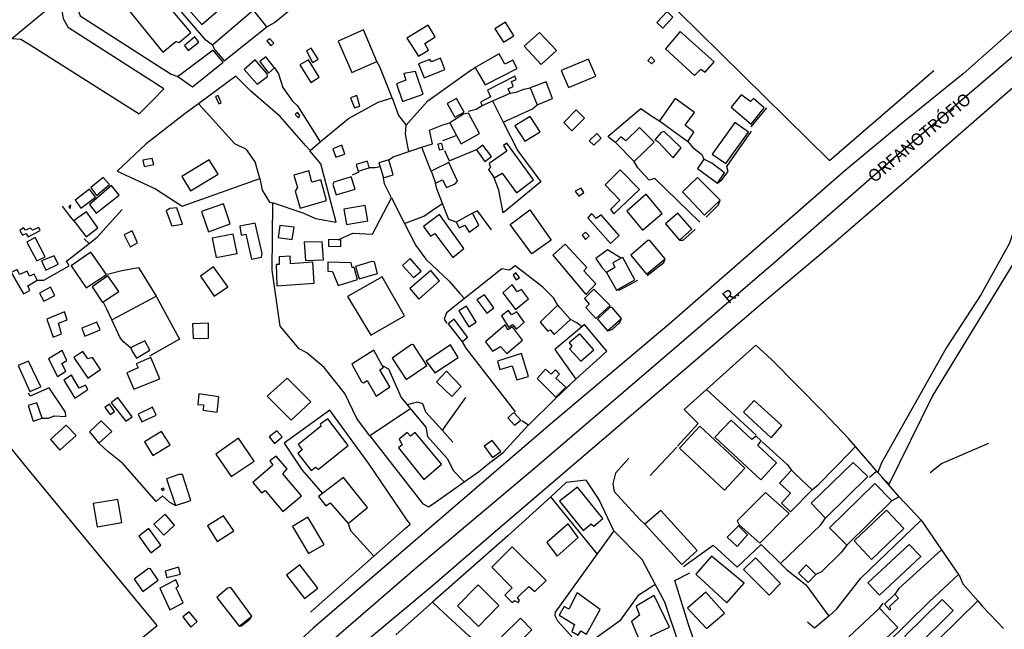
# Model space of a CAD drawing. Units: millimetres. Extents: x 178305 to 180723, y 1668731 to 1671509.
# Drawn here: x 178900 to 179098, y 1671098 to 1671221 of the extents above; entities that cross this region are included whole.
import ezdxf
from ezdxf.enums import TextEntityAlignment as Align

# ---------------------------------------------------------------- set-up
doc = ezdxf.new("R2010")
doc.units = ezdxf.units.MM
doc.header["$MEASUREMENT"] = 0
for name, color, linetype in [('IMAGEM', 7, 'Continuous'), ('V-EDIFICACAO', 2, 'Continuous'), ('V-EIXO_DE_LOGRADOURO', 3, 'Continuous'), ('V-LOTE', 1, 'Continuous'), ('V-NOME_DOS_LOGRADOUROS', 7, 'Continuous'), ('V-QUADRA', 2, 'Continuous'), ('V-REFERENCIA', 40, 'Continuous'), ('V-TESTADA', 5, 'Continuous'), ('V-VALETA', 6, 'Continuous')]:
    doc.layers.add(name, color=color, linetype=linetype)
picture_1 = doc.add_image_def('image1.jpg', size_in_pixel=(4028, 4629))

msp = doc.modelspace()

# ---------------------------------------------------------------- linework, layer by layer
at = {"layer": 'V-EDIFICACAO'}
for points in [[(178934.54, 1671235.25), (178927.74, 1671229.39), (178932.11, 1671224.3), (178932.58, 1671224.56), (178936.3, 1671220.28), (178942.12, 1671225.41), (178938.52, 1671229.26), (178939.04, 1671230.12), (178934.54, 1671235.25)], [(178926.93, 1671227.29), (178921.71, 1671222.97), (178928.47, 1671214.72), (178931.04, 1671216.86), (178931.76, 1671216.68), (178934.07, 1671218.69), (178926.93, 1671227.29)], [(178938.48, 1671216.17), (178938.95, 1671215.18), (178940.79, 1671213), (178949.39, 1671219.85), (178946.69, 1671223.19), (178938.98, 1671216.6), (178938.48, 1671216.17)], [(179027.98, 1671220.71), (179029.17, 1671219.59), (179031.19, 1671221.77), (179030.03, 1671222.93), (179027.98, 1671220.71)], [(178963.76, 1671216.98), (178966.54, 1671210.61), (178971.55, 1671212.83), (178968.9, 1671219.21), (178963.76, 1671216.98)], [(178977.62, 1671217.54), (178979.93, 1671213.95), (178981.95, 1671215.14), (178981.22, 1671216.51), (178983.31, 1671217.84), (178981.9, 1671220.19), (178977.62, 1671217.54)], [(178995.34, 1671219.46), (178997.09, 1671216.73), (178999.14, 1671218.05), (178997.52, 1671220.79), (178995.34, 1671219.46)], [(178932.79, 1671216.09), (178933.56, 1671215.1), (178935.7, 1671216.77), (178934.93, 1671217.8), (178932.79, 1671216.09)], [(178949.99, 1671217.45), (178949.43, 1671217.03), (178950.2, 1671216.04), (178950.8, 1671216.56), (178949.99, 1671217.45)], [(179004.32, 1671218.69), (179001.24, 1671215.91), (179004.7, 1671212.23), (179007.78, 1671215.1), (179004.32, 1671218.69)], [(179032.68, 1671218.87), (179029.73, 1671215.4), (179035.59, 1671210.05), (179036.83, 1671211.29), (179037.73, 1671210.69), (179039.53, 1671212.79), (179032.68, 1671218.87)], [(178958.33, 1671215.57), (178957.39, 1671214.97), (178958.59, 1671212.62), (178959.74, 1671213.3), (178958.33, 1671215.57)], [(178931.46, 1671209.8), (178932.12, 1671209.35), (178934.46, 1671207.74), (178940.58, 1671212.71), (178938.57, 1671215.14), (178932.12, 1671210.3), (178931.46, 1671209.8)], [(178949.18, 1671213.82), (178948.02, 1671212.88), (178949.77, 1671210.48), (178950.97, 1671211.55), (178949.18, 1671213.82)], [(178979.93, 1671212.36), (178981.09, 1671209.54), (178985.28, 1671211.21), (178984.38, 1671213.52), (178982.59, 1671212.79), (178982.24, 1671213.26), (178979.93, 1671212.36)], [(178991.36, 1671211.64), (178991.9, 1671210.72), (178993.41, 1671208.17), (178999.87, 1671211.42), (178998.97, 1671213.13), (178997.35, 1671212.32), (178996.19, 1671214.42), (178992.33, 1671212.2), (178991.36, 1671211.64)], [(179008.73, 1671211.04), (179010.18, 1671207.61), (179015.66, 1671209.88), (179014.24, 1671213.35), (179008.73, 1671211.04)], [(179026.82, 1671213.77), (179026.18, 1671213.05), (179026.91, 1671212.36), (179027.55, 1671213), (179026.82, 1671213.77)], [(178947.04, 1671213.22), (178944.81, 1671211.25), (178947.46, 1671208.3), (178949.52, 1671209.8), (178949.47, 1671210.35), (178947.04, 1671213.22)], [(178957.82, 1671213.22), (178956.06, 1671212.15), (178958.24, 1671208.64), (178959.96, 1671209.71), (178957.82, 1671213.22)], [(178979.34, 1671210.87), (178977.03, 1671210.44), (178977.41, 1671209.11), (178975.53, 1671208.34), (178976.77, 1671204.83), (178980.88, 1671206.25), (178979.34, 1671210.87), (178979.34, 1671210.87)], [(178993.84, 1671207.06), (178994.44, 1671205.73), (178992.43, 1671204.66), (178992.77, 1671203.98), (178998.46, 1671206.46), (178998.03, 1671207.32), (178999.01, 1671207.83), (178998.67, 1671208.81), (178999.66, 1671209.24), (178999.4, 1671209.92), (178993.84, 1671207.06)], [(179002.44, 1671207.53), (179002.79, 1671206.72), (179003.89, 1671204.15), (179006.97, 1671205.43), (179005.65, 1671208.73), (179003.17, 1671207.8), (179002.44, 1671207.53)], [(178939.59, 1671205.99), (178939.08, 1671205.78), (178939.72, 1671204.32), (178940.23, 1671204.53), (178939.59, 1671205.99)], [(178966.29, 1671205.56), (178967.1, 1671203.51), (178968.13, 1671203.89), (178967.53, 1671205.99), (178966.29, 1671205.56)], [(178987.64, 1671205.43), (178985.71, 1671204.41), (178987.25, 1671201.63), (178989.18, 1671202.65), (178987.64, 1671205.43)], [(179031.7, 1671205.39), (179028.53, 1671200.9), (179034.22, 1671196.75), (179035.46, 1671198.59), (179033.67, 1671200), (179035.55, 1671202.61), (179031.7, 1671205.39)], [(179045, 1671206.12), (179042.95, 1671203.68), (179046.97, 1671200.26), (179049.62, 1671203.51), (179047.44, 1671205.43), (179046.84, 1671204.83), (179045, 1671206.12)], [(178955.12, 1671202.18), (178955.76, 1671201.54), (178956.02, 1671201.97), (178955.55, 1671202.61), (178955.12, 1671202.18)], [(178987.63, 1671197.94), (178988.53, 1671196.28), (178992.26, 1671198.37), (178990.03, 1671202.44), (178989.05, 1671202.22), (178986.27, 1671200.47), (178987.63, 1671197.94)], [(178999.39, 1671199.88), (179001.37, 1671196.79), (179004.45, 1671198.67), (179002.48, 1671201.75), (178999.39, 1671199.88)], [(179011.93, 1671202.91), (179011.72, 1671203.12), (179009.24, 1671200.56), (179010.86, 1671198.89), (179013.43, 1671201.41), (179011.93, 1671202.91)], [(179024.47, 1671199.57), (179021.73, 1671196.88), (179020.7, 1671197.65), (179019.68, 1671196.53), (179023.4, 1671192.73), (179027.42, 1671196.58), (179024.47, 1671199.57)], [(179039.14, 1671194.18), (179041.88, 1671192.3), (179046.46, 1671198.63), (179043.68, 1671200.6), (179039.14, 1671194.18)], [(179014.33, 1671196.88), (179015.27, 1671195.98), (179016.77, 1671197.43), (179015.87, 1671198.37), (179014.33, 1671196.88)], [(179028.83, 1671198.55), (179027.55, 1671197.05), (179028.19, 1671196.71), (179031.27, 1671193.45), (179032.9, 1671195.46), (179029.43, 1671198.76), (179028.83, 1671198.55)], [(178962.69, 1671195.25), (178963.29, 1671193.58), (178965.09, 1671194.18), (178964.49, 1671195.98), (178962.69, 1671195.25)], [(178983.83, 1671196.19), (178984.13, 1671195.08), (178984.9, 1671195.21), (178984.64, 1671196.36), (178983.83, 1671196.19)], [(178991.88, 1671195.22), (178991.66, 1671195.04), (178993.32, 1671192.73), (178994.69, 1671193.71), (178992.9, 1671196.02), (178991.88, 1671195.22)], [(178997.73, 1671196.41), (178997.09, 1671195.94), (178997.73, 1671194.78), (178994.18, 1671192.3), (178994.44, 1671191.53), (178994.05, 1671191.1), (178995.21, 1671189.43), (178996.83, 1671190.37), (178999.7, 1671186.4), (179003.16, 1671189.01), (178997.73, 1671196.41)], [(178924.45, 1671192.98), (178924.66, 1671191.7), (178926.63, 1671192.09), (178926.33, 1671193.33), (178924.45, 1671192.98)], [(178932.28, 1671189.69), (178934.03, 1671186.82), (178939.59, 1671190.16), (178937.8, 1671193.07), (178932.28, 1671189.69)], [(178967.4, 1671192.13), (178967.78, 1671190.76), (178970.05, 1671191.44), (178969.67, 1671192.81), (178967.4, 1671192.13)], [(178972.21, 1671191.66), (178972.88, 1671189.39), (178974.89, 1671190.03), (178973.99, 1671193.03), (178971.98, 1671192.43), (178972.21, 1671191.66)], [(178982.5, 1671190.76), (178982.75, 1671190.1), (178983.4, 1671188.36), (178984.81, 1671189.01), (178985.62, 1671187.46), (178987.34, 1671188.19), (178987.85, 1671188.75), (178986.1, 1671192.51), (178983.35, 1671191.17), (178982.5, 1671190.76)], [(179037.47, 1671193.2), (179037.05, 1671192.6), (179036.15, 1671191.32), (179040.21, 1671188.36), (179041.62, 1671190.46), (179039.05, 1671192.4), (179037.47, 1671193.2)], [(178916.45, 1671189.48), (178913.92, 1671187.46), (178915.08, 1671185.88), (178917.73, 1671188.11), (178916.45, 1671189.48)], [(178954.82, 1671189.95), (178955.59, 1671187.46), (178955.12, 1671186.74), (178956.15, 1671183.32), (178961.45, 1671184.86), (178960.3, 1671189.01), (178958.5, 1671188.58), (178957.86, 1671190.8), (178954.82, 1671189.95)], [(178962.91, 1671188.53), (178962.69, 1671188.06), (178963.38, 1671186.01), (178967.19, 1671187.17), (178966.42, 1671189.65), (178962.91, 1671188.53)], [(179017.54, 1671188.02), (179020.49, 1671184.9), (179018.61, 1671183.06), (179019.29, 1671182.2), (179024.47, 1671187.04), (179020.62, 1671191.02), (179017.54, 1671188.02)], [(179036.19, 1671189.52), (179033.15, 1671186.57), (179037.56, 1671181.9), (179040.73, 1671184.9), (179036.19, 1671189.52)], [(178913.71, 1671184.04), (178914.99, 1671182.33), (178919.66, 1671185.92), (178918.12, 1671187.85), (178913.71, 1671184.04)], [(178910.8, 1671184.94), (178911.96, 1671183.32), (178914.87, 1671185.5), (178913.71, 1671187.17), (178910.8, 1671184.94)], [(179011.55, 1671186.74), (179012.23, 1671185.71), (179013.3, 1671186.44), (179012.75, 1671187.34), (179011.55, 1671186.74)], [(179025.84, 1671186.1), (179021.95, 1671182.72), (179025.11, 1671178.91), (179029.05, 1671182.25), (179025.84, 1671186.1)], [(178909.52, 1671183.57), (178909.77, 1671183.27), (178909.95, 1671183.91), (178909.52, 1671183.57)], [(178936.21, 1671182.67), (178937.62, 1671178.57), (178941.99, 1671180.15), (178940.66, 1671184.21), (178936.21, 1671182.67)], [(178964.92, 1671183.1), (178965.43, 1671180.02), (178969.75, 1671180.75), (178969.24, 1671183.83), (178964.92, 1671183.1)], [(178910.54, 1671180.79), (178911.25, 1671179.84), (178912.98, 1671177.54), (178915.38, 1671179.38), (178913.07, 1671182.55), (178911.36, 1671181.36), (178910.54, 1671180.79)], [(178929.84, 1671183.23), (178929.11, 1671182.8), (178930.27, 1671179.72), (178932.41, 1671180.11), (178931.25, 1671183.4), (178929.84, 1671183.23)], [(178984.21, 1671182.03), (178980.96, 1671179.59), (178982.37, 1671177.67), (178983.23, 1671178.22), (178986.87, 1671173.39), (178989.09, 1671175.19), (178984.21, 1671182.03)], [(178987.55, 1671180.49), (178988.03, 1671179.6), (178988.15, 1671179.38), (178989.3, 1671179.89), (178990.2, 1671178.48), (178992.13, 1671179.89), (178990.84, 1671182.29), (178988.28, 1671180.89), (178987.55, 1671180.49)], [(179016.77, 1671181.99), (179015.74, 1671181.22), (179014.84, 1671182.25), (179014.07, 1671181.35), (179018.61, 1671176.21), (179020.4, 1671177.8), (179016.77, 1671181.99)], [(179032.21, 1671182.33), (179029.73, 1671180.15), (179032.51, 1671176.86), (179035.04, 1671179.08), (179032.21, 1671182.33)], [(178943.96, 1671179.68), (178944.26, 1671177.88), (178945.15, 1671178.05), (178946.31, 1671173.01), (178948.36, 1671173.43), (178948.45, 1671174.16), (178947.08, 1671180.28), (178943.96, 1671179.68)], [(178952, 1671179.85), (178951.7, 1671177.41), (178954.52, 1671177.03), (178954.91, 1671179.51), (178952, 1671179.85)], [(178902.2, 1671178.91), (178901.82, 1671179.25), (178900.79, 1671178.87), (178900.41, 1671179.34), (178899.64, 1671178.82), (178900.15, 1671177.88), (178900.92, 1671178.18), (178901.3, 1671177.54), (178903.74, 1671178.82), (178903.49, 1671179.42), (178902.2, 1671178.91)], [(178920.68, 1671177.97), (178921.84, 1671175.53), (178923.34, 1671176.3), (178922.27, 1671178.74), (178920.68, 1671177.97)], [(178938.39, 1671177.24), (178939.21, 1671173.35), (178943.4, 1671174.16), (178942.59, 1671178.1), (178938.39, 1671177.24)], [(179013.86, 1671178.22), (179013.6, 1671178.48), (179012.96, 1671177.84), (179013.6, 1671177.03), (179014.37, 1671177.71), (179013.86, 1671178.22)], [(178902.72, 1671177.37), (178901.05, 1671176.43), (178903.06, 1671172.71), (178904.77, 1671173.52), (178902.72, 1671177.37)], [(178956.96, 1671176.43), (178957.18, 1671172.79), (178960.81, 1671172.92), (178960.56, 1671176.51), (178956.96, 1671176.43)], [(178963.76, 1671176.96), (178961.8, 1671177.03), (178961.8, 1671175.66), (178964.32, 1671175.61), (178964.32, 1671176.94), (178963.76, 1671176.96)], [(179009.5, 1671176.09), (179007.01, 1671173.82), (179013.69, 1671165.9), (179015.7, 1671168.09), (179015.7, 1671168.09), (179013.3, 1671170.7), (179013.9, 1671171.38), (179009.5, 1671176.09)], [(179026.18, 1671176.77), (179022.76, 1671173.86), (179025.92, 1671170.01), (179029.65, 1671173.13), (179026.57, 1671176.81), (179026.18, 1671176.77)], [(178904, 1671172.71), (178904.9, 1671170.82), (178907.34, 1671172.02), (178906.57, 1671173.73), (178904, 1671172.71)], [(178913.92, 1671174.46), (178909.99, 1671171.68), (178913.03, 1671167.27), (178917.13, 1671169.92), (178913.92, 1671174.46)], [(178954.18, 1671172.11), (178954.1, 1671173.65), (178951.87, 1671173.48), (178951.91, 1671171.94), (178951.27, 1671171.94), (178951.44, 1671167.66), (178958.93, 1671168.21), (178958.67, 1671172.45), (178954.18, 1671172.11)], [(178961.67, 1671172.41), (178961.67, 1671170.65), (178962.61, 1671170.52), (178963.76, 1671167.7), (178967.7, 1671168.94), (178967.01, 1671171.38), (178966.63, 1671171.38), (178966.37, 1671172.32), (178961.67, 1671172.41)], [(178970.57, 1671172.58), (178967.27, 1671171.55), (178968.04, 1671169.07), (178971.72, 1671170.14), (178971.08, 1671172.49), (178970.57, 1671172.58)], [(178978.27, 1671173.18), (178976.77, 1671171.76), (178978.95, 1671169.33), (178980.49, 1671170.65), (178978.27, 1671173.18)], [(179020.8, 1671173.22), (179019.08, 1671172.32), (179019.51, 1671171.34), (179017.84, 1671170.35), (179019.85, 1671166.8), (179023.57, 1671168.9), (179021.13, 1671173.39), (179020.8, 1671173.22)], [(178899.59, 1671169.92), (178899.08, 1671170.95), (178897.92, 1671170.35), (178900.41, 1671166.03), (178901.65, 1671166.72), (178901.26, 1671167.66), (178903.14, 1671168.81), (178902.5, 1671170.01), (178901.6, 1671169.63), (178901.09, 1671170.65), (178899.59, 1671169.92)], [(178916.46, 1671164.42), (178919.57, 1671166.5), (178917.39, 1671169.67), (178914.22, 1671167.49), (178916.32, 1671164.32), (178916.46, 1671164.42)], [(178938.69, 1671171.51), (178936.04, 1671169.63), (178938.82, 1671165.56), (178941.56, 1671167.44), (178938.69, 1671171.51)], [(178978.22, 1671167.14), (178980.02, 1671165.01), (178984.21, 1671168.64), (178982.42, 1671170.74), (178978.22, 1671167.14)], [(178999.57, 1671170.27), (178999.01, 1671169.84), (178999.66, 1671168.9), (179000.34, 1671169.33), (178999.57, 1671170.27)], [(178965.69, 1671165.52), (178970.39, 1671157.73), (178977.15, 1671161.63), (178972.62, 1671169.5), (178965.69, 1671165.52)], [(178996.92, 1671166.25), (178999.49, 1671162.87), (179002.14, 1671165.05), (179000.73, 1671166.93), (178999.83, 1671166.46), (178998.8, 1671167.96), (178996.92, 1671166.25)], [(178903.61, 1671166.2), (178904.47, 1671164.58), (178906.69, 1671165.73), (178905.84, 1671167.4), (178903.61, 1671166.2)], [(178993.28, 1671165.86), (178991.7, 1671164.83), (178993.75, 1671162.14), (178995.16, 1671163.25), (178993.28, 1671165.86)], [(179015.31, 1671167.02), (179013.43, 1671165.09), (179014.33, 1671163.98), (179013.69, 1671163.29), (179015.7, 1671161.11), (179018.57, 1671163.68), (179015.31, 1671167.02)], [(179008, 1671163.76), (179007.43, 1671163.22), (179004.45, 1671160.38), (179005.99, 1671158.55), (179006.5, 1671158.8), (179007.31, 1671157.86), (179010.57, 1671160.86), (179008.48, 1671163.22), (179008, 1671163.76)], [(178905.07, 1671160.94), (178906.35, 1671157.35), (178908.06, 1671158.03), (178907.42, 1671160.13), (178909.18, 1671160.81), (178908.66, 1671162.4), (178905.07, 1671160.94)], [(178989.6, 1671163.55), (178988.06, 1671162.61), (178990.07, 1671159.4), (178991.61, 1671160.38), (178989.6, 1671163.55)], [(178998.72, 1671161.84), (178998.07, 1671162.7), (178996.66, 1671161.63), (178998.07, 1671159.36), (178998.93, 1671159.87), (178999.7, 1671158.93), (179001.28, 1671160.38), (178999.74, 1671162.44), (178998.72, 1671161.84)], [(179018.95, 1671163.29), (179018.52, 1671163.29), (179016, 1671160.94), (179018.01, 1671158.59), (179020.88, 1671161.11), (179018.95, 1671163.29)], [(178912.13, 1671159.14), (178912.77, 1671157.52), (178915.81, 1671158.8), (178915.16, 1671160.38), (178912.13, 1671159.14)], [(178934.46, 1671160.04), (178934.59, 1671157.09), (178937.67, 1671157.13), (178937.62, 1671160.13), (178934.46, 1671160.04)], [(178987.16, 1671160.98), (178985.92, 1671160), (178988.75, 1671156.36), (178989.86, 1671157.35), (178987.16, 1671160.98)], [(178993.45, 1671156.36), (178994.87, 1671154.52), (178996.49, 1671155.47), (178997.77, 1671154.01), (179000.94, 1671156.71), (178998.89, 1671159.4), (178997.99, 1671158.8), (178997.39, 1671159.83), (178993.45, 1671156.36)], [(179010.31, 1671156.19), (179010.82, 1671155.51), (179010.35, 1671154.99), (179012.66, 1671152.47), (179015.31, 1671154.78), (179012.49, 1671157.99), (179010.31, 1671156.19)], [(178921.92, 1671155.17), (178922.43, 1671154.32), (178923.16, 1671153.11), (178925.86, 1671154.7), (178924.83, 1671156.62), (178922.46, 1671155.44), (178921.92, 1671155.17)], [(178978.52, 1671155.85), (178974.67, 1671153.11), (178977.5, 1671148.79), (178981.65, 1671151.61), (178978.95, 1671155.81), (178978.52, 1671155.85)], [(178981.52, 1671152.47), (178983.27, 1671150.12), (178987.98, 1671153.24), (178986.44, 1671155.76), (178981.52, 1671152.47)], [(178905.41, 1671152.94), (178907.21, 1671149.39), (178908.88, 1671150.46), (178908.11, 1671152), (178909.13, 1671152.64), (178908.15, 1671154.61), (178905.41, 1671152.94)], [(178913.33, 1671152.94), (178912.34, 1671154.44), (178910.5, 1671153.24), (178913.33, 1671149.09), (178915.89, 1671150.84), (178914.31, 1671153.24), (178913.33, 1671152.94)], [(178972.67, 1671151.64), (178970.95, 1671154.7), (178966.54, 1671151.91), (178968.47, 1671148.32), (178968.85, 1671148.15), (178969.62, 1671148.58), (178971.46, 1671145.41), (178974.2, 1671147.29), (178972.19, 1671150.72), (178972.88, 1671151.27), (178972.67, 1671151.64)], [(178995.85, 1671152.47), (178996.36, 1671150.8), (178998.84, 1671151.53), (178999.78, 1671148.75), (179002.14, 1671149.43), (179000.68, 1671154.01), (178995.85, 1671152.47)], [(178901.39, 1671152.51), (178899.34, 1671151.61), (178901.69, 1671146.4), (178903.87, 1671147.34), (178901.39, 1671152.51)], [(178923.08, 1671151.96), (178923.46, 1671151.14), (178921.2, 1671150.16), (178922.61, 1671146.82), (178927.83, 1671148.96), (178926.03, 1671153.2), (178923.08, 1671151.96)], [(178983.57, 1671148.32), (178986.65, 1671145.37), (178988.53, 1671147.42), (178985.58, 1671150.46), (178983.57, 1671148.32)], [(179005.52, 1671150.89), (179003.89, 1671149.01), (179007.66, 1671145.24), (179009.62, 1671147.25), (179007.61, 1671149.05), (179008.34, 1671149.9), (179007.57, 1671150.72), (179006.67, 1671149.86), (179005.52, 1671150.89)], [(178911.57, 1671147.08), (178910.03, 1671149.65), (178908.53, 1671148.66), (178910.72, 1671145.07), (178913.37, 1671146.78), (178912.85, 1671147.68), (178911.57, 1671147.08)], [(178953.5, 1671149.09), (178949.47, 1671145.41), (178954.31, 1671140.58), (178958.29, 1671144.3), (178953.5, 1671149.09)], [(178935.7, 1671145.88), (178935.49, 1671143.79), (178936.64, 1671143.7), (178936.6, 1671142.63), (178939.42, 1671142.25), (178939.76, 1671145.33), (178935.7, 1671145.88)], [(178901.3, 1671143.57), (178902.33, 1671140.41), (178904.13, 1671141.01), (178903.1, 1671144.13), (178901.3, 1671143.57)], [(178917.69, 1671143.83), (178916.79, 1671143.19), (178917.82, 1671141.73), (178918.72, 1671142.37), (178917.69, 1671143.83)], [(178919.36, 1671145.16), (178918.03, 1671144.13), (178921.03, 1671140.41), (178922.27, 1671141.26), (178919.36, 1671145.16)], [(179047.61, 1671144.56), (179045.47, 1671142.25), (179051.04, 1671137.07), (179053.13, 1671139.51), (179047.61, 1671144.56)], [(178923.46, 1671141.82), (178924.19, 1671140.24), (178927.1, 1671141.6), (178926.37, 1671143.23), (178923.46, 1671141.82)], [(178999.14, 1671142.12), (178997.99, 1671141.09), (178999.27, 1671139.59), (179000.55, 1671140.58), (178999.14, 1671142.12)], [(178916.06, 1671140.45), (178913.67, 1671138.27), (178915.59, 1671136), (178918.16, 1671138.35), (178916.06, 1671140.45)], [(178960.34, 1671139.38), (178955.72, 1671135.7), (178956.49, 1671134.63), (178955.64, 1671133.9), (178958.37, 1671130.44), (178959.23, 1671131.12), (178959.83, 1671130.74), (178965.82, 1671135.49), (178961.67, 1671140.88), (178960.17, 1671139.81), (178960.34, 1671139.38)], [(179047.96, 1671137.37), (179047.1, 1671136.68), (179042.95, 1671140.62), (179039.66, 1671137.2), (179048.9, 1671128.6), (179052.11, 1671131.98), (179048.34, 1671135.49), (179048.98, 1671136.43), (179047.96, 1671137.37)], [(178908.96, 1671139.59), (178905.8, 1671136.73), (178907.72, 1671134.59), (178911.02, 1671137.5), (178908.96, 1671139.59)], [(178928.21, 1671138.35), (178924.75, 1671136.21), (178926.42, 1671133.52), (178929.92, 1671135.66), (178928.21, 1671138.35)], [(178951.44, 1671138.44), (178949.86, 1671137.24), (178950.97, 1671135.91), (178952.47, 1671137.24), (178951.44, 1671138.44)], [(178979.29, 1671138.14), (178978.35, 1671137.37), (178977.67, 1671138.1), (178976.04, 1671136.81), (178976.68, 1671135.66), (178975.91, 1671135.02), (178981.05, 1671128.64), (178984.6, 1671131.72), (178979.29, 1671138.14)], [(179036.62, 1671139.38), (179032.51, 1671134.97), (179041.58, 1671126.5), (179045.69, 1671130.95), (179036.62, 1671139.38)], [(178939.12, 1671133.78), (178942.2, 1671129.28), (178946.87, 1671132.36), (178943.7, 1671136.98), (178939.12, 1671133.78)], [(178994.78, 1671136.51), (178993.2, 1671135.36), (178994.87, 1671133.09), (178996.53, 1671134.29), (178994.78, 1671136.51)], [(178950.03, 1671132.41), (178950.63, 1671131.55), (178946.61, 1671128.04), (178948.32, 1671125.99), (178949.09, 1671126.42), (178952.64, 1671122.18), (178956.36, 1671125.39), (178952.6, 1671129.8), (178953.5, 1671130.78), (178951.31, 1671133.35), (178950.03, 1671132.41)], [(179059.08, 1671123.89), (179061.94, 1671120.9), (179070.5, 1671129.28), (179067.55, 1671132.11), (179059.08, 1671123.89)], [(179055.1, 1671130.52), (179054.4, 1671129.76), (179052.7, 1671127.91), (179054.89, 1671125.9), (179053.09, 1671123.89), (179054.93, 1671122.14), (179059.29, 1671126.55), (179055.9, 1671129.76), (179055.1, 1671130.52)], [(178931.68, 1671129.67), (178929.2, 1671128.81), (178930.99, 1671123.42), (178934.07, 1671124.45), (178932.41, 1671129.63), (178931.68, 1671129.67)], [(178960.61, 1671125.82), (178959.83, 1671125.22), (178961.28, 1671123.34), (178962.18, 1671123.98), (178965.77, 1671119.79), (178969.67, 1671122.99), (178964.83, 1671129.03), (178960.61, 1671125.82)], [(178928.64, 1671126.93), (178928.13, 1671126.8), (178928.38, 1671126.42), (178928.73, 1671126.59), (178928.64, 1671126.93)], [(179011.98, 1671127.1), (179008.38, 1671124.28), (179013.13, 1671118.37), (179014.76, 1671119.7), (179015.31, 1671119.27), (179017.07, 1671120.81), (179011.98, 1671127.1)], [(179044.15, 1671120.3), (179044.53, 1671119.53), (179048.73, 1671115.85), (179054.67, 1671121.8), (179049.88, 1671126.07), (179044.15, 1671120.3)], [(179062.76, 1671118.93), (179066.27, 1671115.42), (179075.34, 1671124.36), (179075.34, 1671124.36), (179071.87, 1671127.83), (179062.76, 1671118.93)], [(178914.39, 1671123.81), (178915.21, 1671119.14), (178920.17, 1671120), (178919.36, 1671124.66), (178914.39, 1671123.81)], [(179028.75, 1671122.44), (179025.54, 1671119.66), (179033.03, 1671111.53), (179036.11, 1671114.35), (179028.75, 1671122.44)], [(179067.76, 1671116.28), (179071.23, 1671112.51), (179077.73, 1671118.76), (179074.22, 1671122.48), (179067.76, 1671116.28)], [(178926.63, 1671119.66), (178928.68, 1671117.43), (178930.82, 1671119.44), (178928.9, 1671121.67), (178926.63, 1671119.66)], [(178940.7, 1671121.37), (178937.45, 1671119.32), (178939.38, 1671116.19), (178942.76, 1671118.29), (178940.7, 1671121.37)], [(178957.69, 1671121.07), (178954.57, 1671119.19), (178957.82, 1671113.75), (178960.94, 1671115.55), (178957.69, 1671121.07)], [(178925.65, 1671118.8), (178923.59, 1671117.26), (178926.03, 1671113.88), (178928.08, 1671115.42), (178925.65, 1671118.8)], [(179005.82, 1671115.94), (179007.87, 1671113.2), (179012.15, 1671116.96), (179010.09, 1671119.7), (179005.82, 1671115.94)], [(179042.14, 1671117.01), (179044.15, 1671115.17), (179046.24, 1671117.52), (179044.4, 1671119.32), (179042.14, 1671117.01)], [(178998.8, 1671115.12), (178994.74, 1671110.97), (178998.84, 1671106.82), (178997.35, 1671105.33), (178998.84, 1671103.87), (178999.27, 1671104.3), (179000.04, 1671103.91), (179000.34, 1671104.3), (178999.91, 1671104.86), (179002.18, 1671107.12), (179003.38, 1671106.1), (179005.65, 1671108.32), (178998.8, 1671115.12)], [(179070.5, 1671107.85), (179072.81, 1671105.33), (179081.15, 1671113.16), (179078.8, 1671115.59), (179070.5, 1671107.85)], [(179038.97, 1671113.24), (179035.81, 1671109.6), (179042.09, 1671103.83), (179045.56, 1671107.76), (179038.97, 1671113.24)], [(179047.83, 1671112.86), (179045.47, 1671110.5), (179050.61, 1671105.33), (179052.92, 1671107.72), (179047.83, 1671112.86)], [(178925.56, 1671110.76), (178922.65, 1671108.58), (178924.45, 1671106.1), (178927.53, 1671108.36), (178925.95, 1671110.67), (178925.56, 1671110.76)], [(178928.9, 1671110.2), (178929.24, 1671108.92), (178932.02, 1671109.6), (178931.64, 1671110.97), (178928.9, 1671110.2)], [(178956.02, 1671111.49), (178953.37, 1671109.39), (178957, 1671104.68), (178959.66, 1671106.74), (178956.02, 1671111.49)], [(179058.05, 1671111.44), (179056.51, 1671109.82), (179058.48, 1671107.94), (179059.98, 1671109.52), (179058.05, 1671111.44)], [(178927.87, 1671106.74), (178929.88, 1671102.37), (178932.58, 1671103.83), (178931.16, 1671106.82), (178931.64, 1671107.25), (178931.04, 1671108.45), (178927.87, 1671106.74)], [(178941.47, 1671106.74), (178939.34, 1671104.9), (178943.83, 1671099.12), (178946.39, 1671101.13), (178942.12, 1671106.91), (178941.47, 1671106.74)], [(178992, 1671107.42), (178987.81, 1671103.23), (178992.04, 1671099.04), (178996.15, 1671103.27), (178992, 1671107.42)], [(179011.93, 1671105.8), (179010.22, 1671102.55), (179009.32, 1671103.1), (179008.3, 1671101.35), (179011.38, 1671099.42), (179010.86, 1671098.05), (179012.11, 1671097.33), (179012.66, 1671098.18), (179013.82, 1671097.5), (179016.55, 1671102.5), (179016.55, 1671102.5), (179011.93, 1671105.8)], [(179023.78, 1671103.14), (179024.47, 1671101.35), (179022.84, 1671100.06), (179024.47, 1671096.21), (179025.5, 1671096.51), (179025.84, 1671095.83), (179027.04, 1671096.39), (179026.78, 1671097.16), (179030.5, 1671098.91), (179027.46, 1671105.28), (179023.78, 1671103.14)], [(179037.86, 1671105.93), (179034.14, 1671102.76), (179037.99, 1671098.61), (179041.62, 1671101.73), (179037.86, 1671105.93)], [(179073.84, 1671103.53), (179074.82, 1671102.37), (179075.12, 1671102.55), (179074.86, 1671103.1), (179076.66, 1671104.73), (179075.93, 1671105.54), (179073.84, 1671103.53)], [(179077.94, 1671097.07), (179080.08, 1671094.76), (179087.7, 1671102.25), (179085.47, 1671104.51), (179077.94, 1671097.07)], [(179072.85, 1671102.76), (179066.65, 1671096.98), (179070.24, 1671093.05), (179076.53, 1671098.82), (179072.85, 1671102.76)], [(178933.77, 1671102.03), (178932.49, 1671100.96), (178934.07, 1671098.91), (178935.4, 1671100.06), (178933.77, 1671102.03)], [(179000.51, 1671100.75), (179000.51, 1671100.75), (178996.66, 1671096.94), (178999.06, 1671094.55), (179002.82, 1671098.4), (179000.51, 1671100.75), (179000.51, 1671100.75), (179000.51, 1671100.75), (179000.51, 1671100.75), (179000.51, 1671100.75)]]:
    msp.add_lwpolyline(points, close=True, dxfattribs=at)
at = {"layer": 'V-EIXO_DE_LOGRADOURO'}
msp.add_lwpolyline([(178848.17, 1670963.1), (178853.14, 1670967.36), (178865.11, 1670977.65), (178881.52, 1670994.34), (178902.23, 1671022.61), (178925.61, 1671055.47), (178939.49, 1671073.65), (178956.93, 1671091.38), (178979.72, 1671111.04), (179003.4, 1671131), (179027.23, 1671151.4), (179051.5, 1671172.25), (179076.66, 1671194.28), (179101.97, 1671215.87), (179108.96, 1671221.67), (179119.06, 1671230.03)], dxfattribs=at)
at = {"layer": 'V-LOTE'}
for points in [[(178996.46, 1671258.35), (179017.34, 1671237.94), (179032.24, 1671222.98), (179062.78, 1671192.9), (179083.8, 1671211.04)], [(178922.16, 1671234.6), (178911.71, 1671225.66), (178911.19, 1671223.73), (178911.81, 1671222.08), (178930.12, 1671210.3), (178931.46, 1671209.8)], [(178938.48, 1671216.17), (178937.12, 1671217.18), (178922.16, 1671234.6)], [(178949.39, 1671219.85), (178950.95, 1671220.68), (178957.72, 1671226.3), (178958.5, 1671227.34)], [(178950.97, 1671211.55), (178951.78, 1671210.34), (178952.62, 1671207.64), (178954.55, 1671204.89), (178955.57, 1671203.95), (178960.14, 1671196.64)], [(178974.67, 1671205.51), (178972.19, 1671211.77), (178971.55, 1671212.83)], [(178977.5, 1671200.04), (178981.87, 1671204.93), (178990.33, 1671211), (178991.36, 1671211.64)], [(178958.13, 1671194.9), (178957.25, 1671195.9), (178952.09, 1671201.77), (178946.19, 1671206.85), (178943.18, 1671209.93), (178935.62, 1671204.34)], [(178998.46, 1671206.46), (178999.64, 1671206.68), (179001.17, 1671207.31), (179002.44, 1671207.53)], [(178960.14, 1671196.64), (178965.84, 1671201.34), (178971.83, 1671204.63), (178974.67, 1671205.51)], [(178974.67, 1671205.51), (178975.93, 1671201.96), (178977.49, 1671200.03), (178977.5, 1671200.04)], [(178935.62, 1671204.34), (178932.94, 1671202.36), (178925.11, 1671196.24), (178919.28, 1671190.79), (178926.96, 1671187.19), (178932.34, 1671183.74), (178948, 1671189.3)], [(178948, 1671189.3), (178947.03, 1671192.64), (178945.33, 1671195.16), (178942.99, 1671196.24), (178936.55, 1671203.32), (178935.62, 1671204.34)], [(178989.97, 1671202.87), (178991.57, 1671203.28), (178992.77, 1671203.98)], [(178994.89, 1671204.9), (178997.03, 1671200.65)], [(178997.03, 1671200.65), (179002.9, 1671203.34), (179003.89, 1671204.15)], [(179019.68, 1671196.53), (179018.32, 1671197.57), (179018.15, 1671197.79), (179024.76, 1671203.36), (179026.99, 1671201.85), (179028.53, 1671200.9)], [(178978, 1671194.71), (178977.81, 1671195.71), (178977.31, 1671198.25), (178977.39, 1671199.04), (178977.5, 1671200.04)], [(178980.61, 1671195.59), (178982.75, 1671196.28), (178982.16, 1671199), (178984.83, 1671200.11), (178986.27, 1671200.47)], [(178997.03, 1671200.65), (178999.94, 1671194.88), (179004.58, 1671188.61), (178997.01, 1671182.38), (178996.16, 1671186.94), (178995.78, 1671187.8), (178995.21, 1671189.43)], [(178987.63, 1671197.94), (178986.63, 1671197.56), (178984.77, 1671196.86)], [(178958.13, 1671194.9), (178960.14, 1671196.64)], [(178978, 1671194.71), (178980.61, 1671195.59)], [(178982.5, 1671190.76), (178981.96, 1671192.1), (178980.61, 1671195.59)], [(179034.22, 1671196.75), (179035.15, 1671195.58), (179037.05, 1671194.12), (179037.47, 1671193.2)], [(178950.7, 1671184.38), (178956.65, 1671182.37), (178959.21, 1671181.22), (178963.37, 1671180.48), (178960.29, 1671192.24), (178958.1, 1671194.87), (178958.13, 1671194.9)], [(178973.99, 1671193.03), (178974.84, 1671193.64), (178978, 1671194.71)], [(178985.22, 1671194.94), (178986.11, 1671192.86), (178990.38, 1671194.6), (178991.88, 1671195.22)], [(178972.21, 1671191.66), (178971.26, 1671191.46), (178970.05, 1671191.44)], [(179036.64, 1671180.51), (179027.55, 1671189.3), (179026.4, 1671188.97), (179024.18, 1671191.45), (179023.4, 1671192.73)], [(178967.96, 1671190.54), (178966.57, 1671189.96)], [(178948, 1671189.3), (178948.48, 1671186.96), (178949.97, 1671184.52), (178950.6, 1671184.4)], [(178974.49, 1671185.39), (178973.11, 1671188.19), (178972.88, 1671189.39)], [(178984.82, 1671184.27), (178983.64, 1671187.21), (178983.4, 1671188.36)], [(178910.54, 1671180.79), (178909.62, 1671181.84), (178908.21, 1671183.73)], [(178970.18, 1671137.43), (178969.27, 1671138.6), (178967.53, 1671140.94), (178965.15, 1671145.98), (178960.96, 1671151.21), (178957.47, 1671154.18), (178955.95, 1671154.96), (178952.09, 1671159.56), (178950.49, 1671170.8), (178950.6, 1671184.4)], [(178950.6, 1671184.4), (178950.6, 1671184.41), (178950.7, 1671184.38)], [(178950.6, 1671184.4), (178950.7, 1671184.38)], [(178963.76, 1671176.96), (178965.5, 1671177.71), (178966.76, 1671178.25), (178970.69, 1671178.1), (178974.49, 1671185.39)], [(178974.49, 1671185.39), (178977.15, 1671180.23)], [(178977.15, 1671180.23), (178981.03, 1671181.73), (178983.65, 1671183.49), (178984.82, 1671184.27)], [(178987.55, 1671180.49), (178986.28, 1671180.98), (178986.1, 1671181.05), (178984.82, 1671184.27)], [(178903.14, 1671168.81), (178904.47, 1671168.82), (178909.59, 1671171.71), (178909.04, 1671172.64), (178913.59, 1671176.2), (178915.2, 1671177.46), (178920.29, 1671183.06)], [(178994.67, 1671178.93), (178991.85, 1671182.79), (178990.84, 1671182.29)], [(178998.46, 1671180), (178999.45, 1671180.75), (179002.37, 1671182.99), (179006.69, 1671176.85), (179002.81, 1671174.09), (178999.19, 1671179.01), (178998.46, 1671180)], [(178977.15, 1671180.23), (178979.44, 1671175.8), (178981.43, 1671173.04), (178986.14, 1671168.58), (178988.32, 1671166.11), (178989.21, 1671165.1)], [(178913.59, 1671176.2), (178912.59, 1671177.13)], [(179020.8, 1671173.22), (179019.8, 1671173.82), (179018.02, 1671174.89), (179015.72, 1671173.18), (179016.95, 1671171.32), (179017.84, 1671170.35)], [(179008, 1671163.76), (179007.16, 1671165.22), (179005.02, 1671167.41), (178999.42, 1671171.67), (178998.27, 1671170.82), (178996.78, 1671171.11), (178989.21, 1671165.1)], [(178917.32, 1671170), (178920.18, 1671170.78), (178923.53, 1671171.37), (178927.12, 1671165.61)], [(178918.16, 1671160.84), (178917.15, 1671162.96), (178916.46, 1671164.42)], [(178918.16, 1671160.84), (178919.16, 1671161.37), (178927.12, 1671165.61)], [(178927.12, 1671165.61), (178927.21, 1671165.47), (178931.81, 1671156.94), (178925.76, 1671153.49)], [(178989.21, 1671165.1), (178985.61, 1671162.25), (178985.16, 1671160.92), (178985.68, 1671160.1)], [(178921.92, 1671155.17), (178920.62, 1671156.32), (178919.87, 1671157.21), (178918.16, 1671160.84)], [(179012.85, 1671159.44), (179011.88, 1671160.22), (179010.57, 1671160.86)], [(179011.69, 1671148.85), (179017.89, 1671154.53), (179013.4, 1671159.91), (179012.85, 1671159.44)], [(179012.85, 1671159.44), (179007.46, 1671154.86), (179011.69, 1671148.85)], [(178988.75, 1671156.36), (178989.5, 1671155.1), (178999.42, 1671142.3)], [(179067.98, 1671135.27), (179066.63, 1671136.82), (179061.53, 1671142.22), (179051.14, 1671152.76), (179047.9, 1671155.73), (179037.98, 1671146.79)], [(178972.67, 1671151.64), (178973.89, 1671150.94), (178976.49, 1671145.15), (178977.67, 1671143.72)], [(179009.87, 1671147.18), (179011.69, 1671148.85)], [(178904.13, 1671141.01), (178905.44, 1671141.02), (178906.59, 1671141.46), (178908.94, 1671141.33), (178908.85, 1671142.24), (178905.58, 1671147.14), (178901.72, 1671145.43), (178901.39, 1671146.06)], [(179037.98, 1671146.79), (179033.48, 1671142.73), (179036.28, 1671139.93)], [(179037.98, 1671146.79), (179048, 1671137.59)], [(178984.78, 1671138.54), (178981.45, 1671142.22), (178980.82, 1671143.89), (178979.67, 1671144.21), (178977.67, 1671143.72)], [(178984.78, 1671138.54), (178985.49, 1671139.54), (178989.51, 1671145.19)], [(179002.15, 1671139.65), (179002.19, 1671139.7), (179007.49, 1671144.88)], [(178918.58, 1671092.16), (178927.34, 1671099.25), (178900.62, 1671131.57), (178891.21, 1671143.22)], [(178970.94, 1671113.2), (178977.25, 1671118.76), (178978.25, 1671119.64), (178977.57, 1671120.64), (178970.05, 1671131.77), (178962.07, 1671142.64), (178952.9, 1671136), (178956.51, 1671130.55), (178959.74, 1671126.82), (178960.61, 1671125.82)], [(178978.33, 1671142.92), (178970.18, 1671137.43)], [(178977.67, 1671143.72), (178978.33, 1671142.92)], [(178978.33, 1671142.92), (178981.42, 1671139.18), (178981.8, 1671137.33), (178985.8, 1671132.8), (178986.95, 1671130.46), (178989.17, 1671128.19)], [(179000.79, 1671140.56), (179002.15, 1671139.65)], [(178986.91, 1671136.18), (178984.78, 1671138.54)], [(178997.03, 1671134.09), (179002.15, 1671139.65)], [(178930.99, 1671123.42), (178929.86, 1671124.04), (178928.41, 1671125.35), (178927.14, 1671124.24), (178920.42, 1671131.85), (178917.38, 1671134.28), (178915.59, 1671136)], [(178970.18, 1671137.43), (178980.85, 1671123.77), (178980.92, 1671123.73), (178982, 1671123.14), (178982.92, 1671123.78), (178989.17, 1671128.19)], [(179049.23, 1671136.22), (179054.21, 1671131.67), (179055.1, 1671130.52)], [(179032.03, 1671135.19), (179026.6, 1671129.47)], [(179059.29, 1671126.55), (179060.62, 1671127.7), (179067, 1671134.26), (179067.98, 1671135.27)], [(179072.51, 1671130.09), (179067.98, 1671135.27)], [(178989.17, 1671128.19), (178992.03, 1671130.21), (178995.02, 1671132.61)], [(179022.34, 1671132.92), (179019.63, 1671129.96), (179019.14, 1671127.8), (179019.4, 1671126.24), (179024.46, 1671120.65), (179025.54, 1671119.66)], [(179072.24, 1671130.3), (179070.85, 1671129.06)], [(179073.59, 1671128.85), (179073.37, 1671129.1), (179072.51, 1671130.09)], [(179019.32, 1671118.29), (179016.26, 1671124.69), (179013.71, 1671128.5), (179009.72, 1671128.02), (179006.61, 1671125.19)], [(179076.76, 1671125.24), (179076.47, 1671125.55), (179073.59, 1671128.85)], [(179006.61, 1671125.19), (178997.98, 1671117.33), (178982.81, 1671103.94)], [(179015.98, 1671113.67), (179015.17, 1671114.67), (179007.42, 1671124.18), (179006.61, 1671125.19)], [(179076.76, 1671125.24), (179076.55, 1671125.05), (179075.34, 1671124.36)], [(179081.2, 1671120.49), (179076.76, 1671125.24)], [(179052.88, 1671111.72), (179060.98, 1671119.48), (179061.94, 1671120.9)], [(179062.62, 1671101.15), (179064.23, 1671102.58), (179069.1, 1671108.77), (179081.2, 1671120.49)], [(179081.2, 1671120.49), (179085.33, 1671114.52)], [(178965.77, 1671119.79), (178966.23, 1671118.4), (178970.94, 1671113.2)], [(179019.32, 1671118.29), (179015.98, 1671113.67)], [(179027.65, 1671107.57), (179025, 1671112.54), (179019.32, 1671118.29)], [(179033.35, 1671111.11), (179039.33, 1671115.42), (179044.17, 1671111.02), (179048.98, 1671115.56), (179052.88, 1671111.72)], [(179066.27, 1671115.42), (179065.06, 1671113.88), (179061.16, 1671110.04), (179059.98, 1671109.52)], [(179085.33, 1671114.52), (179076.75, 1671106.69), (179075.93, 1671105.54)], [(179085.33, 1671114.52), (179088.78, 1671109.53)], [(178958.17, 1671101.95), (178970.94, 1671113.2)], [(179015.98, 1671113.67), (179007.51, 1671101.94), (179007.4, 1671101.24), (179007.99, 1671100.2), (179012.87, 1671094.73), (179020.74, 1671100.37), (179024.32, 1671105.43), (179026.63, 1671106.92), (179027.65, 1671107.57)], [(179052.88, 1671111.72), (179054.12, 1671110.5), (179057.96, 1671107.51), (179058.28, 1671107.07), (179062.62, 1671101.15)], [(179038.76, 1671082.4), (179038.43, 1671083.7), (179038.07, 1671088.62), (179034.3, 1671099.66), (179031.61, 1671108.29), (179034.63, 1671109.87)], [(179069.94, 1671091.3), (179082.86, 1671103.99), (179088.78, 1671109.53)], [(179088.78, 1671109.53), (179088.95, 1671109.28), (179089.6, 1671107.63), (179092.63, 1671104.19)], [(179032.33, 1671095.16), (179032.46, 1671095.36), (179029.6, 1671103.93), (179027.65, 1671107.57)], [(179092.63, 1671104.19), (179072.87, 1671084.81)], [(179092.63, 1671104.19), (179093.61, 1671103.07), (179097.79, 1671098.67)], [(178982.81, 1671103.94), (178975.39, 1671097.38)], [(178998.57, 1671089.84), (178990.07, 1671097.15), (178984.13, 1671102.7), (178982.81, 1671103.94)], [(179073.49, 1671103.74), (179072.75, 1671102.77)], [(179062.62, 1671101.15), (179059.74, 1671098.68), (179058.35, 1671099.92)]]:
    msp.add_lwpolyline(points, dxfattribs=at)
at = {"layer": 'V-QUADRA'}
for points in [[(178788.79, 1671126.36), (178802.6, 1671138.22), (178847.75, 1671176.01), (178868.98, 1671194.41), (178894.92, 1671215.69), (178897.35, 1671217.11), (178898.04, 1671217.51), (178909.22, 1671226.79), (178914.09, 1671231.5), (178934.55, 1671249.14), (178978.98, 1671286.09), (179000.97, 1671305.4), (179009.26, 1671312.39), (179003.73, 1671317.73)], [(179101.36, 1671220.7), (179089.69, 1671210.37), (179077.79, 1671200.8), (179065.89, 1671190.92), (179030.43, 1671159.93), (179006.56, 1671139.8), (178958.75, 1671098.69), (178946.93, 1671087.9)], [(179104.87, 1671212.06), (179077.27, 1671187.98), (179063.55, 1671176.21), (179049.83, 1671164.66), (178995.91, 1671118.61), (178982.72, 1671107.14), (178969.68, 1671096.28)]]:
    msp.add_lwpolyline(points, dxfattribs=at)
at = {"layer": 'V-REFERENCIA'}
for points in [[(178926.42, 1671205.09), (178928.63, 1671207.33), (178909.45, 1671219.64), (178908.46, 1671221.46), (178908.32, 1671222.29), (178908.07, 1671223.79), (178908, 1671224.2), (178909.22, 1671226.79)], [(179120.69, 1671221.25), (179120.38, 1671220.42), (179115.27, 1671216.02), (179110.23, 1671211.68), (179107.15, 1671207.35), (179105.48, 1671202.11), (179103.09, 1671188.66), (179099.02, 1671176.28), (179093.28, 1671165.87), (179086.32, 1671155.23), (179073.17, 1671131.91), (179072.51, 1671130.09)], [(178898.04, 1671217.51), (178899.87, 1671217.36), (178901.71, 1671216.2), (178923.68, 1671202.31), (178926.42, 1671205.09)], [(179073.59, 1671128.85), (179074.77, 1671127.73), (179083.44, 1671145.28), (179101.46, 1671174.75), (179108.8, 1671191.84), (179112.49, 1671205.67), (179115.11, 1671211.9), (179117.08, 1671213.92), (179119.18, 1671216.08), (179122.41, 1671218.13), (179123.36, 1671217.9)]]:
    msp.add_lwpolyline(points, dxfattribs=at)
at = {"layer": 'V-TESTADA'}
for points in [[(179046.95, 1671199.68), (179050.14, 1671203.55)], [(179040.21, 1671188.36), (179041.09, 1671189.03), (179042.34, 1671190.7), (179042.08, 1671191.7), (179047.06, 1671198.83)], [(179037.92, 1671181.53), (179040.38, 1671183.98), (179040.73, 1671184.9)], [(179032.51, 1671176.86), (179033.31, 1671176.89), (179035.69, 1671179.01)], [(179026.03, 1671169.72), (179029.38, 1671172.38), (179029.65, 1671173.13)], [(179019.85, 1671166.8), (179020.53, 1671166.88), (179024.18, 1671168.83)], [(179018.01, 1671158.59), (179019.01, 1671158.84), (179020.54, 1671160.28), (179020.88, 1671161.11)], [(179007.49, 1671144.88), (179010.3, 1671147.57)], [(179032.15, 1671135.39), (179036.28, 1671139.93)], [(178994.74, 1671132.38), (178997.03, 1671134.09)], [(178943.83, 1671099.12), (178944.27, 1671099.19), (178945.95, 1671100.49), (178946.39, 1671101.13)]]:
    msp.add_lwpolyline(points, dxfattribs=at)
at = {"layer": 'V-VALETA'}
msp.add_lwpolyline([(179083.04, 1671130.04), (179085.34, 1671131.9), (179094.85, 1671135.99)], dxfattribs=at)

# ---------------------------------------------------------------- texts
at = {"layer": 'V-NOME_DOS_LOGRADOUROS'}
for s, p in [('ORFANOTRÓFIO', (179072.29, 1671187.67)), ('R.', (179042.95, 1671163.32))]:
    msp.add_text(s, height=2.5, rotation=40, dxfattribs=at).set_placement(p, align=Align.BOTTOM_LEFT)

# ---------------------------------------------------------------- referenced raster images: frames only (the image files are external)
at = {"layer": 'IMAGEM'}
image = msp.add_image(picture_1, insert=(178305.26, 1668731.38), size_in_units=(2417.34, 2778.02), dxfattribs=at)
image.dxf.flags = 7

doc.saveas('drawing.dxf')
